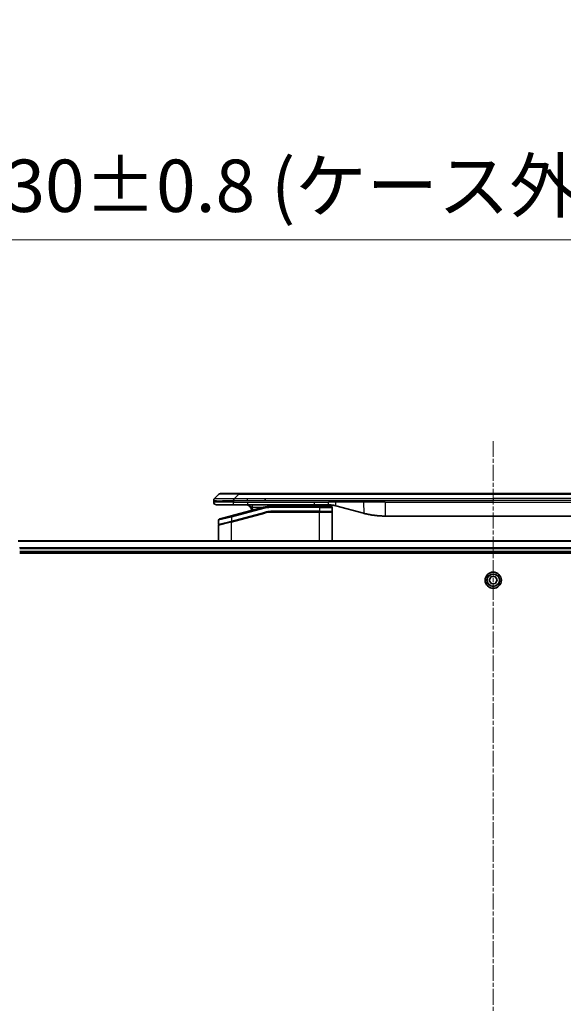
# Model space of a CAD drawing. Units: millimetres. Extents: x 0 to 12768, y 0 to 2108.
# Drawn here: x 4284 to 4478, y 1072 to 1424 of the extents above; entities that cross this region are included whole.
import ezdxf

# ---------------------------------------------------------------- set-up
doc = ezdxf.new("R2010")
doc.units = ezdxf.units.MM
doc.linetypes.add('CHAIN', pattern=[0.3543, 0.2362, -0.0295, 0.0591, -0.0295])
for name, color, linetype, lineweight in [('Centerline (ISO)', 131, 'Continuous', 18), ('Dimension (ISO)', 7, 'Continuous', 18), ('Dimension (ISO) @ 1', 7, 'Continuous', 18), ('Visible (ISO)', 7, 'Continuous', 35), ('Visible Narrow (ISO)', 7, 'Continuous', 25)]:
    doc.layers.add(name, color=color, linetype=linetype, lineweight=lineweight)
doc.styles.add('Note Text (TK)', font='MS PGothic.ttf')
doc.dimstyles.new('Default - Method 1b (TK)', dxfattribs={"dimscale": 6.5, "dimtxt": 2.5, "dimasz": 2.5, "dimexe": 1, "dimexo": 1.5, "dimgap": 1, "dimtad": 1, "dimtoh": 1, "dimrnd": 1e-08, "dimdsep": 46, "dimtxsty": 'Note Text (TK)', "dimblk": 'OPEN', "dimcen": 0.09, "dimdle": 5, "dimclrd": 100, "dimclre": 100, "dimclrt": 7, "dimadec": 1, "dimazin": 1, "dimtfac": 1, "dimtmove": 0, "dimatfit": 3, "dimldrblk": 'OPEN', "dimfxl": 1, "dimtolj": 1, "dimlwd": -1, "dimlwe": -1, "dimarcsym": 0})

# ---------------------------------------------------------------- blocks, each defined once
blk = doc.blocks.new('_Open')
at = {"color": 0, "linetype": 'ByBlock', "lineweight": -2}
for p, q in [((-1, 0.167), (0, 0)), ((-1, -0.167), (0, 0)), ((0, 0), (-1, 0))]:
    blk.add_line(p, q, dxfattribs=at)
blk = doc.blocks.new('*D44')
at = {"layer": 'Defpoints', "color": 0}
for p in [(4668.04, 1345.2), (4238.04, 1218.7), (4668.04, 1218.7)]:
    blk.add_point(p, dxfattribs=at)
at = {"layer": 'Dimension (ISO)', "color": 100}
for p, q in [((4238.04, 1229.95), (4238.04, 1352.7)), ((4668.04, 1229.95), (4668.04, 1352.7)), ((4256.79, 1345.2), (4649.29, 1345.2))]:
    blk.add_line(p, q, dxfattribs=at)
at = {"layer": 'Dimension (ISO)', "color": 100, "xscale": 18.75, "yscale": 18.75, "zscale": 18.75, "rotation": 180}
blk.add_blockref('_Open', (4238.04, 1345.2), dxfattribs=at)
at = {"layer": 'Dimension (ISO)', "color": 100, "xscale": 18.75, "yscale": 18.75, "zscale": 18.75}
blk.add_blockref('_Open', (4668.04, 1345.2), dxfattribs=at)
at = {"layer": 'Dimension (ISO)', "color": 7, "insert": (4264.81, 1364.47), "char_height": 18.75, "attachment_point": 4, "style": 'Note Text (TK)'}
blk.add_mtext('\\A1;\\fMS PGothic|b0|i0;{\\H18.6750;430±0.8 (ケース外形 / External)}', dxfattribs=at)

msp = doc.modelspace()

# ---------------------------------------------------------------- linework, layer by layer
at = {"layer": 'Centerline (ISO)', "linetype": 'CHAIN', "ltscale": 23.990969}
msp.add_line((4453.0406, 1273.35), (4453.0406, 720.95), dxfattribs=at)
at = {"layer": 'Visible (ISO)'}
for p, q in [((4362.0688, 1254.6), (4355.7048, 1254.6)), ((4362.0688, 1254.6), (4365.3184, 1254.6)), ((4540.7628, 1254.6), (4365.3184, 1254.6)), ((4353.2906, 1252.1836), (4353.2906, 1252.1859)), ((4353.2906, 1252.1836), (4353.2906, 1251.6)), ((4353.5835, 1252.8929), (4354.9977, 1254.3071)), ((4371.685, 1252.1858), (4371.685, 1252.8929)), ((4354.2906, 1250.6), (4360.3618, 1250.6)), ((4371.019, 1249.7593), (4359.4612, 1246.6624)), ((4359.5389, 1244.6127), (4371.5366, 1247.8274)), ((4359.6424, 1244.6404), (4371.5366, 1247.8274)), ((4360.3618, 1250.6), (4365.3184, 1250.6)), ((4365.3184, 1250.6), (4389.26, 1250.6)), ((4390.9906, 1250.1), (4373.6071, 1250.1)), ((4390.9906, 1248.1), (4373.6071, 1248.1)), ((4390.9906, 1248.1), (4373.6071, 1248.1)), ((4388.4229, 1250.6), (4388.4229, 1250.4)), ((4388.4229, 1250.4), (4388.6917, 1250.4)), ((4388.6917, 1250.6), (4388.6917, 1250.4)), ((4388.6917, 1250.4), (4388.8933, 1250.4)), ((4388.8933, 1250.6), (4388.8933, 1250.4)), ((4388.8933, 1250.4), (4389.6549, 1250.4)), ((4389.26, 1250.6), (4394.26, 1250.6)), ((4389.6549, 1250.6), (4389.6549, 1250.4)), ((4389.6549, 1250.4), (4389.8341, 1250.4)), ((4389.8341, 1250.6), (4389.8341, 1250.4)), ((4389.8341, 1250.4), (4390.0805, 1250.4)), ((4390.0805, 1250.6), (4390.0805, 1250.4)), ((4390.9906, 1250.1), (4395.0906, 1250.1)), ((4390.9906, 1248.1), (4395.3906, 1248.1)), ((4395.3906, 1248.1), (4390.9906, 1248.1)), ((4395.5906, 1249.6), (4395.5906, 1248.3)), ((4395.5906, 1237.7), (4395.5906, 1247.9)), ((4396.8482, 1250.2593), (4406.6897, 1247.6223)), ((4354.9906, 1245.0808), (4354.9906, 1243.6546)), ((4359.5389, 1244.6127), (4355.1389, 1243.4337)), ((4355.3612, 1245.5638), (4359.4612, 1246.6624)), ((4414.4543, 1246.6), (4491.6269, 1246.6)), ((4354.9906, 1237.7), (4354.9906, 1243.2405)), ((4622.6244, 1237.7), (4283.4568, 1237.7)), ((4284.0406, 1233.7), (4622.0406, 1233.7)), ((4284.0406, 1233.4), (4622.0406, 1233.4)), ((4451.6008, 1223.599), (4452.2332, 1224.8964)), ((4452.4082, 1222.4026), (4451.6008, 1223.599)), ((4452.2332, 1224.8964), (4453.673, 1224.9975)), ((4453.673, 1224.9975), (4454.4805, 1223.8011)), ((4454.4805, 1223.8011), (4453.8481, 1222.5036)), ((4453.8481, 1222.5036), (4452.4082, 1222.4026))]:
    msp.add_line(p, q, dxfattribs=at)
msp.add_circle((4453.0406, 1223.7), 2.9, dxfattribs=at)
for centre, radius, start, end in [((4355.7048, 1253.6), 1, 90.000002, 135.000002), ((4354.2906, 1251.6), 1, 179.999997, 269.999997), ((4364.7906, 1248.6), 2, 0.751552, 90), ((4373.6071, 1240.1), 10, 90, 105), ((4373.6071, 1240.1), 8, 90, 105), ((4373.6071, 1240.1), 8, 90, 105), ((4377.9686, 1248.6), 2, 90, 131.409622), ((4395.0906, 1249.6), 0.5, 0, 90.000002), ((4395.3906, 1248.3), 0.2, 269.999996, 0), ((4395.3906, 1247.9), 0.2, 359.999998, 90), ((4355.4906, 1245.0808), 0.5, 104.999995, 179.999987), ((4355.1906, 1243.6546), 0.2, 180.000013, 284.999997), ((4355.1906, 1243.2405), 0.2, 105, 179.999998)]:
    msp.add_arc(centre, radius, start, end, dxfattribs=at)
for points, knots in [([(4353.5835, 1252.8929), (4353.5711, 1252.8805), (4353.5588, 1252.8678), (4353.5469, 1252.855), (4353.5352, 1252.8423), (4353.5238, 1252.8295), (4353.5127, 1252.8166), (4353.5017, 1252.8037), (4353.4911, 1252.7907), (4353.4809, 1252.7776), (4353.4707, 1252.7645), (4353.4609, 1252.7513), (4353.4515, 1252.7379), (4353.4328, 1252.7113), (4353.4157, 1252.684), (4353.4003, 1252.6561), (4353.3849, 1252.6282), (4353.3712, 1252.5997), (4353.3591, 1252.5705), (4353.3471, 1252.5414), (4353.3367, 1252.5115), (4353.328, 1252.4809), (4353.3193, 1252.4502), (4353.3122, 1252.4187), (4353.3067, 1252.3867), (4353.3039, 1252.3706), (4353.3015, 1252.3543), (4353.2995, 1252.3378), (4353.2974, 1252.3212), (4353.2958, 1252.3045), (4353.2945, 1252.2877), (4353.2932, 1252.2707), (4353.2922, 1252.2536), (4353.2916, 1252.2363), (4353.2909, 1252.2188), (4353.2906, 1252.2011), (4353.2906, 1252.1836)], [0, 0, 0, 0, 0.06393414, 0.06393414, 0.06393414, 0.12727971, 0.12727971, 0.12727971, 0.19013505, 0.19013505, 0.19013505, 0.25259143, 0.25259143, 0.25259143, 0.37659236, 0.37659236, 0.37659236, 0.49998231, 0.49998231, 0.49998231, 0.62337432, 0.62337432, 0.62337432, 0.74738158, 0.74738158, 0.74738158, 0.8098428, 0.8098428, 0.8098428, 0.87270421, 0.87270421, 0.87270421, 0.93605712, 0.93605712, 0.93605712, 1, 1, 1, 1]), ([(4360.3617, 1252.1836), (4360.3614, 1252.2011), (4360.3623, 1252.2188), (4360.3661, 1252.2536), (4360.369, 1252.2707), (4360.3767, 1252.3045), (4360.3814, 1252.3213), (4360.3923, 1252.3543), (4360.3985, 1252.3706), (4360.4188, 1252.4188), (4360.4349, 1252.4502), (4360.4694, 1252.5115), (4360.4879, 1252.5414), (4360.525, 1252.5998), (4360.5436, 1252.6283), (4360.5785, 1252.684), (4360.5947, 1252.7113), (4360.6155, 1252.7513), (4360.6218, 1252.7645), (4360.6331, 1252.7907), (4360.638, 1252.8037), (4360.646, 1252.8295), (4360.6492, 1252.8423), (4360.6535, 1252.8678), (4360.6546, 1252.8805), (4360.6546, 1252.8929)], [0, 0, 0, 0, 0.06389862, 0.06389862, 0.12721911, 0.12721911, 0.19005817, 0.19005817, 0.25250562, 0.25250562, 0.37650585, 0.37650585, 0.49991093, 0.49991093, 0.62332646, 0.62332646, 0.74735854, 0.74735854, 0.80983041, 0.80983041, 0.87269995, 0.87269995, 0.93605741, 0.93605741, 1, 1, 1, 1]), ([(4394.26, 1250.6), (4394.3147, 1250.6), (4394.3696, 1250.5996), (4394.479, 1250.5978), (4394.5337, 1250.5964), (4394.6974, 1250.5911), (4394.8065, 1250.5857), (4394.9697, 1250.575), (4395.0241, 1250.5709), (4395.1327, 1250.562), (4395.1869, 1250.5571), (4395.2953, 1250.5464), (4395.3495, 1250.5407), (4395.4583, 1250.5281), (4395.5131, 1250.5214), (4395.621, 1250.5071), (4395.6742, 1250.4997), (4395.7812, 1250.4838), (4395.835, 1250.4754), (4395.9964, 1250.4487), (4396.1036, 1250.4292), (4396.2639, 1250.3973), (4396.3174, 1250.3863), (4396.424, 1250.3632), (4396.4773, 1250.3513), (4396.5836, 1250.3265), (4396.6367, 1250.3136), (4396.7427, 1250.2871), (4396.7955, 1250.2734), (4396.8482, 1250.2593)], [0, 0, 0, 0, 0.06260386, 0.06260386, 0.1251107, 0.1251107, 0.24990167, 0.24990167, 0.31222633, 0.31222633, 0.37452597, 0.37452597, 0.43681836, 0.43681836, 0.49993838, 0.49993838, 0.56147382, 0.56147382, 0.62390351, 0.62390351, 0.74898571, 0.74898571, 0.81163675, 0.81163675, 0.87435758, 0.87435758, 0.93714608, 0.93714608, 1, 1, 1, 1]), ([(4406.6897, 1247.6223), (4406.8414, 1247.5816), (4406.993, 1247.5423), (4407.1453, 1247.504), (4407.2982, 1247.4656), (4407.4518, 1247.4283), (4407.6058, 1247.3922), (4407.7605, 1247.3559), (4407.9156, 1247.3209), (4408.0711, 1247.287), (4408.2274, 1247.2529), (4408.3842, 1247.2201), (4408.5413, 1247.1885), (4408.5512, 1247.1865), (4408.561, 1247.1846), (4408.5709, 1247.1826), (4408.7189, 1247.153), (4408.8673, 1247.1245), (4409.0162, 1247.097), (4409.1755, 1247.0677), (4409.3354, 1247.0395), (4409.4957, 1247.0127), (4409.6565, 1246.9857), (4409.8179, 1246.96), (4409.9797, 1246.9356), (4410.1421, 1246.9111), (4410.3049, 1246.8879), (4410.4682, 1246.866), (4410.4776, 1246.8648), (4410.4871, 1246.8635), (4410.4965, 1246.8622), (4410.651, 1246.8417), (4410.8058, 1246.8223), (4410.961, 1246.8041), (4411.1262, 1246.7847), (4411.2918, 1246.7667), (4411.4578, 1246.7501), (4411.6239, 1246.7334), (4411.7905, 1246.7181), (4411.9574, 1246.7041), (4412.1254, 1246.6901), (4412.2938, 1246.6774), (4412.4625, 1246.6662), (4412.6282, 1246.6552), (4412.7942, 1246.6455), (4412.9603, 1246.6373), (4413.1256, 1246.629), (4413.291, 1246.6221), (4413.4566, 1246.6166), (4413.6239, 1246.6111), (4413.7919, 1246.6069), (4413.9594, 1246.6041), (4414.1245, 1246.6014), (4414.2892, 1246.6), (4414.4543, 1246.6)], [0, 0, 0, 0, 0.06118993, 0.06118993, 0.06118993, 0.12257954, 0.12257954, 0.12257954, 0.18421274, 0.18421274, 0.18421274, 0.24613532, 0.24613532, 0.24613532, 0.25001736, 0.25001736, 0.25001736, 0.30834527, 0.30834527, 0.30834527, 0.37079445, 0.37079445, 0.37079445, 0.43347362, 0.43347362, 0.43347362, 0.49637343, 0.49637343, 0.49637343, 0.50001093, 0.50001093, 0.50001093, 0.5594953, 0.5594953, 0.5594953, 0.62278616, 0.62278616, 0.62278616, 0.68614643, 0.68614643, 0.68614643, 0.74996872, 0.74996872, 0.74996872, 0.81265414, 0.81265414, 0.81265414, 0.87498553, 0.87498553, 0.87498553, 0.93795641, 0.93795641, 0.93795641, 1, 1, 1, 1])]:
    msp.add_open_spline(points, degree=3, knots=knots, dxfattribs=at)
at = {"layer": 'Visible Narrow (ISO)'}
for p, q in [((4362.0688, 1254.3071), (4362.0688, 1254.6)), ((4360.3617, 1251.6), (4353.2906, 1251.6)), ((4360.3617, 1252.1836), (4360.3617, 1251.6)), ((4360.3617, 1251.6), (4365.3184, 1251.6)), ((4360.6546, 1252.8929), (4362.0688, 1254.3071)), ((4360.6546, 1252.8929), (4365.3184, 1252.8929)), ((4544.0124, 1254.3071), (4362.0688, 1254.3071)), ((4365.3184, 1252.8929), (4371.685, 1252.8929)), ((4365.3184, 1252.1858), (4365.3184, 1252.8929)), ((4365.3184, 1252.1858), (4371.685, 1252.1858)), ((4365.3184, 1251.6), (4389.26, 1251.6)), ((4365.3184, 1251.6), (4365.3184, 1250.6)), ((4371.685, 1252.8929), (4453.0406, 1252.8929)), ((4371.685, 1252.1858), (4453.0406, 1252.1858)), ((4389.26, 1251.6), (4394.26, 1251.6)), ((4389.26, 1250.6), (4389.26, 1251.6)), ((4396.8482, 1251.6), (4394.26, 1251.6)), ((4394.26, 1250.6), (4394.26, 1251.6)), ((4406.6897, 1251.6), (4396.8482, 1251.6)), ((4414.4543, 1251.6), (4406.6897, 1251.6)), ((4414.4543, 1251.6), (4491.6269, 1251.6)), ((4414.4543, 1251.6), (4414.4543, 1246.6)), ((4534.3962, 1252.8929), (4453.0406, 1252.8929)), ((4453.0406, 1252.8929), (4453.0406, 1252.1858)), ((4534.3962, 1252.1858), (4453.0406, 1252.1858)), ((4371.1484, 1249.2763), (4359.5906, 1246.1794)), ((4359.5906, 1244.8336), (4371.4848, 1248.0206)), ((4359.5906, 1244.4195), (4371.5884, 1247.6343)), ((4370.4246, 1249.6), (4367.0819, 1249.6)), ((4371.1484, 1249.2763), (4371.019, 1249.7593)), ((4371.4848, 1248.0206), (4371.5366, 1247.8274)), ((4371.5884, 1247.6343), (4371.5366, 1247.8274)), ((4373.6071, 1249.6), (4373.6071, 1250.1)), ((4390.9906, 1249.6), (4373.6071, 1249.6)), ((4390.9906, 1248.3), (4373.6071, 1248.3)), ((4373.6071, 1248.1), (4373.6071, 1248.3)), ((4373.6071, 1248.1), (4373.6071, 1247.9)), ((4390.9906, 1247.9), (4373.6071, 1247.9)), ((4390.9906, 1250.1), (4390.9906, 1249.6)), ((4390.9906, 1249.6), (4395.5906, 1249.6)), ((4390.9906, 1249.6), (4390.9906, 1248.3)), ((4390.9906, 1248.3), (4395.5906, 1248.3)), ((4390.9906, 1248.3), (4390.9906, 1248.1)), ((4390.9906, 1248.1), (4390.9906, 1247.9)), ((4395.5906, 1247.9), (4390.9906, 1247.9)), ((4390.9906, 1237.7), (4390.9906, 1247.9)), ((4359.5906, 1246.1794), (4354.9906, 1245.0808)), ((4354.9906, 1243.6546), (4359.5906, 1244.8336)), ((4359.5906, 1244.4195), (4354.9906, 1243.2405)), ((4359.5906, 1246.1794), (4359.4612, 1246.6624)), ((4359.5906, 1246.1794), (4359.5906, 1244.8336)), ((4359.5906, 1244.8336), (4359.6424, 1244.6404)), ((4359.5906, 1237.7), (4359.5906, 1244.4195)), ((4283.4846, 1237.6305), (4622.5967, 1237.6305)), ((4622.0624, 1235.29), (4284.0188, 1235.29)), ((4284.0325, 1235.0595), (4622.0487, 1235.0595)), ((4622.0406, 1234), (4284.0406, 1234))]:
    msp.add_line(p, q, dxfattribs=at)
for radius in [2.8677, 2.3092, 2.1415]:
    msp.add_circle((4453.0406, 1223.7), radius, dxfattribs=at)
for centre, radius, start, end in [((4364.7906, 1248.6), 2.5, 3.644167, 23.578192), ((4373.6071, 1240.1), 9.5, 90.000004, 104.999996), ((4373.6071, 1240.1), 8.2, 90.00001, 104.999989)]:
    msp.add_arc(centre, radius, start, end, dxfattribs=at)
for centre, major_axis, ratio, start_param, end_param in [((4368.433, 1253.6), (-13.4415, 0.6951), 0.03187132, 5.20727131, 6.25445526), ((4373.3535, 1242.0266), (6.7106, 0.8835), 0.8652906, 1.41980554, 1.72178712), ((4375.6772, 1249.6), (0, 1), 0.00016351, 5.23598807, 6.2831864)]:
    msp.add_ellipse(centre, major_axis=major_axis, ratio=ratio, start_param=start_param, end_param=end_param, dxfattribs=at)
for points, knots in [([(4353.2906, 1252.1836), (4353.2906, 1252.183), (4353.2907, 1252.1823), (4353.291, 1252.1809), (4353.2912, 1252.1802), (4353.2921, 1252.1781), (4353.2929, 1252.1767), (4353.2943, 1252.175), (4353.2945, 1252.1748), (4353.2957, 1252.1733), (4353.2971, 1252.1721), (4353.2996, 1252.1701), (4353.3007, 1252.1694), (4353.3031, 1252.1679), (4353.3045, 1252.1671), (4353.3067, 1252.166), (4353.3074, 1252.1656), (4353.3092, 1252.1648), (4353.3102, 1252.1644), (4353.3132, 1252.1631), (4353.3153, 1252.1624), (4353.3184, 1252.1613), (4353.3192, 1252.161), (4353.3239, 1252.1594), (4353.328, 1252.1581), (4353.3335, 1252.1566), (4353.3344, 1252.1564), (4353.3459, 1252.1533), (4353.3585, 1252.1504), (4353.3741, 1252.1475), (4353.3749, 1252.1473), (4353.3912, 1252.1443), (4353.4088, 1252.1415), (4353.4497, 1252.1358), (4353.4733, 1252.133), (4353.5259, 1252.1274), (4353.555, 1252.1247), (4353.617, 1252.1196), (4353.6495, 1252.1172), (4353.6868, 1252.1148), (4353.6889, 1252.1146), (4353.7286, 1252.1121), (4353.7692, 1252.1097), (4353.8518, 1252.1055), (4353.8932, 1252.1036), (4353.9423, 1252.1016), (4353.9475, 1252.1014), (4354.0025, 1252.0992), (4354.0553, 1252.0974), (4354.1589, 1252.0942), (4354.2087, 1252.0929), (4354.2701, 1252.0915), (4354.2794, 1252.0912), (4354.3511, 1252.0896), (4354.4166, 1252.0884), (4354.5405, 1252.0864), (4354.5979, 1252.0857), (4354.6714, 1252.0849), (4354.6858, 1252.0847), (4354.775, 1252.0839), (4354.8528, 1252.0833), (4354.9739, 1252.0828), (4355.015, 1252.0826), (4355.0673, 1252.0825), (4355.0778, 1252.0825), (4355.1002, 1252.0825), (4355.112, 1252.0824), (4355.128, 1252.0824), (4355.1374, 1252.0824), (4355.1521, 1252.0824), (4355.1682, 1252.0824), (4355.179, 1252.0824), (4355.1952, 1252.0824), (4355.2169, 1252.0824), (4355.2387, 1252.0824), (4355.2716, 1252.0824), (4355.2937, 1252.0825), (4355.3605, 1252.0826), (4355.4057, 1252.0828), (4355.5233, 1252.0832), (4355.5966, 1252.0836), (4355.6922, 1252.0843), (4355.7131, 1252.0844), (4355.8306, 1252.0853), (4355.9294, 1252.0862), (4356.1112, 1252.0881), (4356.1934, 1252.0891), (4356.2974, 1252.0905), (4356.3182, 1252.0907), (4356.4437, 1252.0924), (4356.5502, 1252.094), (4356.7467, 1252.0971), (4356.836, 1252.0985), (4356.9465, 1252.1005), (4356.9668, 1252.1008), (4357.0979, 1252.1032), (4357.2101, 1252.1053), (4357.4174, 1252.1093), (4357.5121, 1252.1112), (4357.6271, 1252.1136), (4357.6467, 1252.1141), (4357.8778, 1252.1189), (4358.0926, 1252.1238), (4358.3284, 1252.1293), (4358.3474, 1252.1297), (4358.4843, 1252.1329), (4358.6028, 1252.1358), (4358.8219, 1252.1412), (4358.9225, 1252.1437), (4359.042, 1252.1467), (4359.0607, 1252.1471), (4359.1803, 1252.1502), (4359.2814, 1252.1528), (4359.4013, 1252.1559), (4359.4199, 1252.1563), (4359.4685, 1252.1576), (4359.4985, 1252.1584), (4359.5399, 1252.1595), (4359.5513, 1252.1598), (4359.5815, 1252.1606), (4359.5999, 1252.161), (4359.6334, 1252.1619), (4359.6483, 1252.1623), (4359.6783, 1252.1631), (4359.6933, 1252.1635), (4359.7193, 1252.1642), (4359.7304, 1252.1645), (4359.7448, 1252.1649), (4359.7482, 1252.165), (4359.765, 1252.1654), (4359.7784, 1252.1658), (4359.8185, 1252.167), (4359.8451, 1252.1678), (4359.8957, 1252.1693), (4359.9198, 1252.17), (4359.9824, 1252.1719), (4360.0208, 1252.1731), (4360.0676, 1252.1746), (4360.0757, 1252.1749), (4360.1295, 1252.1766), (4360.1749, 1252.178), (4360.2431, 1252.1801), (4360.2658, 1252.1808), (4360.3133, 1252.1822), (4360.338, 1252.1829), (4360.3617, 1252.1836)], [0, 0, 0, 0, 0.00603093, 0.00603093, 0.01200082, 0.01200082, 0.02386453, 0.02386453, 0.0256517, 0.0256517, 0.03613138, 0.03613138, 0.04274016, 0.04274016, 0.04983235, 0.04983235, 0.05322303, 0.05322303, 0.05754644, 0.05754644, 0.0655788, 0.0655788, 0.06869046, 0.06869046, 0.08156439, 0.08156439, 0.08417983, 0.08417983, 0.11351507, 0.11351507, 0.11519956, 0.11519956, 0.14549648, 0.14549648, 0.17747096, 0.17747096, 0.20949575, 0.20949575, 0.23975641, 0.23975641, 0.24155998, 0.24155998, 0.27369023, 0.27369023, 0.30250814, 0.30250814, 0.30588615, 0.30588615, 0.33812709, 0.33812709, 0.36554526, 0.36554526, 0.3704056, 0.3704056, 0.40272297, 0.40272297, 0.4288146, 0.4288146, 0.43507034, 0.43507034, 0.46743781, 0.46743781, 0.48363607, 0.48363607, 0.48768525, 0.48768525, 0.49222443, 0.49222443, 0.49375923, 0.49578394, 0.49780875, 0.4998336, 0.4998336, 0.50387997, 0.50792604, 0.50792604, 0.51601838, 0.51601838, 0.53220268, 0.53220268, 0.55753216, 0.55753216, 0.56457512, 0.56457512, 0.59692782, 0.59692782, 0.62282899, 0.62282899, 0.6292513, 0.6292513, 0.66153724, 0.66153724, 0.68789286, 0.68789286, 0.69378262, 0.69378262, 0.72598258, 0.72598258, 0.75266521, 0.75266521, 0.75813556, 0.75813556, 0.81713068, 0.81713068, 0.82230116, 0.82230116, 0.85432155, 0.85432155, 0.88131133, 0.88131133, 0.88631061, 0.88631061, 0.91331134, 0.91331134, 0.91826749, 0.91826749, 0.92625167, 0.92625167, 0.92928915, 0.92928915, 0.9342914, 0.9342914, 0.93829671, 0.93829671, 0.94218101, 0.94218101, 0.94512943, 0.94512943, 0.94602349, 0.94602349, 0.94957856, 0.94957856, 0.95661043, 0.95661043, 0.96301317, 0.96301317, 0.97327411, 0.97327411, 0.97543021, 0.97543021, 0.98763403, 0.98763403, 0.99371993, 0.99371993, 1, 1, 1, 1]), ([(4353.5835, 1252.8929), (4353.5847, 1252.8942), (4353.586, 1252.8952), (4353.5886, 1252.8971), (4353.59, 1252.8979), (4353.5944, 1252.8999), (4353.5977, 1252.9007), (4353.6019, 1252.9012), (4353.6025, 1252.9013), (4353.6063, 1252.9016), (4353.6098, 1252.9016), (4353.6147, 1252.9015), (4353.6156, 1252.9015), (4353.618, 1252.9014), (4353.6194, 1252.9014), (4353.6232, 1252.9013), (4353.6258, 1252.9012), (4353.6297, 1252.9012), (4353.6309, 1252.9012), (4353.6337, 1252.9012), (4353.6352, 1252.9013), (4353.6381, 1252.9013), (4353.6393, 1252.9014), (4353.6423, 1252.9015), (4353.6441, 1252.9015), (4353.6472, 1252.9016), (4353.6484, 1252.9016), (4353.6549, 1252.9018), (4353.6605, 1252.9019), (4353.6677, 1252.902), (4353.6689, 1252.902), (4353.6841, 1252.9023), (4353.6998, 1252.9024), (4353.7185, 1252.9026), (4353.7196, 1252.9026), (4353.739, 1252.9027), (4353.7595, 1252.9028), (4353.806, 1252.903), (4353.8322, 1252.903), (4353.8894, 1252.9029), (4353.9205, 1252.9029), (4353.9857, 1252.9027), (4354.0195, 1252.9026), (4354.0578, 1252.9025), (4354.06, 1252.9024), (4354.1007, 1252.9023), (4354.1418, 1252.9021), (4354.2245, 1252.9018), (4354.2657, 1252.9016), (4354.3141, 1252.9014), (4354.3192, 1252.9014), (4354.3731, 1252.9012), (4354.4246, 1252.901), (4354.5247, 1252.9006), (4354.5725, 1252.9004), (4354.6312, 1252.9002), (4354.64, 1252.9002), (4354.7082, 1252.9), (4354.7701, 1252.8998), (4354.8867, 1252.8995), (4354.9404, 1252.8994), (4355.0091, 1252.8993), (4355.0225, 1252.8993), (4355.1055, 1252.8991), (4355.1777, 1252.899), (4355.2896, 1252.8989), (4355.3275, 1252.8989), (4355.3756, 1252.8989), (4355.3853, 1252.8989), (4355.4059, 1252.8989), (4355.4168, 1252.8989), (4355.4315, 1252.8989), (4355.4401, 1252.8989), (4355.4537, 1252.8989), (4355.4685, 1252.8989), (4355.4883, 1252.8989), (4355.5132, 1252.8989), (4355.5332, 1252.8989), (4355.5634, 1252.8989), (4355.5837, 1252.8989), (4355.645, 1252.8989), (4355.6864, 1252.8989), (4355.794, 1252.899), (4355.8611, 1252.8991), (4355.9485, 1252.8992), (4355.9676, 1252.8992), (4356.0752, 1252.8994), (4356.1656, 1252.8995), (4356.3319, 1252.8998), (4356.4071, 1252.8999), (4356.5024, 1252.9001), (4356.5214, 1252.9001), (4356.6367, 1252.9004), (4356.7346, 1252.9006), (4356.9153, 1252.9009), (4356.9977, 1252.9011), (4357.0996, 1252.9013), (4357.1183, 1252.9013), (4357.2398, 1252.9016), (4357.3438, 1252.9018), (4357.5363, 1252.9021), (4357.6246, 1252.9022), (4357.7317, 1252.9024), (4357.75, 1252.9024), (4357.9669, 1252.9027), (4358.1685, 1252.9029), (4358.3904, 1252.9029), (4358.4083, 1252.9029), (4358.538, 1252.903), (4358.6503, 1252.903), (4358.8585, 1252.9028), (4358.9543, 1252.9028), (4359.0682, 1252.9026), (4359.0861, 1252.9026), (4359.2005, 1252.9024), (4359.2974, 1252.9023), (4359.4123, 1252.902), (4359.4302, 1252.902), (4359.4769, 1252.9019), (4359.5057, 1252.9018), (4359.5455, 1252.9017), (4359.5565, 1252.9017), (4359.5854, 1252.9016), (4359.6033, 1252.9016), (4359.6356, 1252.9015), (4359.6501, 1252.9015), (4359.6792, 1252.9014), (4359.6938, 1252.9014), (4359.7203, 1252.9013), (4359.7321, 1252.9013), (4359.7477, 1252.9013), (4359.7514, 1252.9013), (4359.7707, 1252.9014), (4359.7863, 1252.9014), (4359.8357, 1252.9015), (4359.8695, 1252.9016), (4359.9192, 1252.9018), (4359.935, 1252.9018), (4359.9689, 1252.9019), (4359.9869, 1252.9019), (4360.064, 1252.902), (4360.123, 1252.9019), (4360.1949, 1252.9015), (4360.2078, 1252.9014), (4360.2939, 1252.9008), (4360.367, 1252.8999), (4360.4759, 1252.8979), (4360.5116, 1252.8971), (4360.5831, 1252.8952), (4360.6189, 1252.8942), (4360.6546, 1252.8929)], [0, 0, 0, 0, 0.00951843, 0.00951843, 0.01927017, 0.01927017, 0.03897756, 0.03897756, 0.04192115, 0.04192115, 0.05819961, 0.05819961, 0.06210716, 0.06210716, 0.0673145, 0.0673145, 0.07589045, 0.07589045, 0.07949473, 0.07949473, 0.08378297, 0.08378297, 0.08700508, 0.08700508, 0.09150359, 0.09150359, 0.09449125, 0.09449125, 0.10692923, 0.10692923, 0.1094537, 0.1094537, 0.13771659, 0.13771659, 0.13933656, 0.13933656, 0.168411, 0.168411, 0.19896324, 0.19896324, 0.22943128, 0.22943128, 0.2581017, 0.2581017, 0.2598073, 0.2598073, 0.29010163, 0.29010163, 0.31714072, 0.31714072, 0.32030271, 0.32030271, 0.35040524, 0.35040524, 0.375904, 0.375904, 0.38041489, 0.38041489, 0.4103459, 0.4103459, 0.43444291, 0.43444291, 0.44021323, 0.44021323, 0.47003429, 0.47003429, 0.48494369, 0.48494369, 0.48866986, 0.48866986, 0.49284669, 0.49284669, 0.49425893, 0.49612193, 0.49798503, 0.49984815, 0.50357136, 0.50729437, 0.50729437, 0.51474107, 0.51474107, 0.52963783, 0.52963783, 0.55297, 0.55297, 0.5594638, 0.5594638, 0.58933565, 0.58933565, 0.61331518, 0.61331518, 0.6192715, 0.6192715, 0.64928674, 0.64928674, 0.67388392, 0.67388392, 0.67939323, 0.67939323, 0.7095977, 0.7095977, 0.73473574, 0.73473574, 0.73990333, 0.73990333, 0.79588224, 0.79588224, 0.8008112, 0.8008112, 0.83141419, 0.83141419, 0.85731042, 0.85731042, 0.86211705, 0.86211705, 0.88812643, 0.88812643, 0.89290995, 0.89290995, 0.90062179, 0.90062179, 0.9035569, 0.9035569, 0.90833924, 0.90833924, 0.9122001, 0.9122001, 0.91610966, 0.91610966, 0.91926425, 0.91926425, 0.92025821, 0.92025821, 0.92440673, 0.92440673, 0.93342038, 0.93342038, 0.93763073, 0.93763073, 0.94243407, 0.94243407, 0.95812979, 0.95812979, 0.96156293, 0.96156293, 0.98100212, 0.98100212, 0.99050094, 0.99050094, 1, 1, 1, 1]), ([(4360.3617, 1252.1836), (4360.3779, 1252.1836), (4360.3942, 1252.1836), (4360.4108, 1252.1836), (4360.427, 1252.1836), (4360.4434, 1252.1837), (4360.4599, 1252.1837), (4360.494, 1252.1837), (4360.5287, 1252.1838), (4360.5637, 1252.1839), (4360.6332, 1252.1841), (4360.7038, 1252.1843), (4360.7734, 1252.1845), (4360.8443, 1252.1848), (4360.9141, 1252.1851), (4360.9805, 1252.1853), (4361.0136, 1252.1854), (4361.0458, 1252.1855), (4361.0769, 1252.1856), (4361.1105, 1252.1857), (4361.1428, 1252.1858), (4361.1733, 1252.1858), (4361.198, 1252.1859), (4361.2215, 1252.1859), (4361.2437, 1252.1859), (4361.2491, 1252.1859), (4361.2546, 1252.1859), (4361.2601, 1252.1859), (4361.288, 1252.1859), (4361.316, 1252.1859), (4361.344, 1252.1859), (4361.4, 1252.1859), (4361.4559, 1252.1859), (4361.5119, 1252.1859), (4361.6238, 1252.1859), (4361.7357, 1252.1859), (4361.8476, 1252.1859), (4362.2952, 1252.1858), (4362.7428, 1252.1858), (4363.1904, 1252.1858), (4363.8997, 1252.1858), (4364.6091, 1252.1858), (4365.3184, 1252.1858)], [0, 0, 0, 0, 0.00786211, 0.00786211, 0.00786211, 0.01556505, 0.01556505, 0.01556505, 0.03149672, 0.03149672, 0.03149672, 0.06313557, 0.06313557, 0.06313557, 0.09540102, 0.09540102, 0.09540102, 0.1114991, 0.1114991, 0.1114991, 0.12889921, 0.12889921, 0.12889921, 0.14291714, 0.14291714, 0.14291714, 0.1463611, 0.1463611, 0.1463611, 0.16401835, 0.16401835, 0.16401835, 0.19933165, 0.19933165, 0.19933165, 0.26995355, 0.26995355, 0.26995355, 0.5523816, 0.5523816, 0.5523816, 1, 1, 1, 1]), ([(4364.7906, 1250.6), (4364.8209, 1250.6), (4364.8512, 1250.5995), (4364.9117, 1250.5972), (4364.9419, 1250.5954), (4365.0022, 1250.5909), (4365.0322, 1250.588), (4365.0954, 1250.5809), (4365.1285, 1250.5764), (4365.1879, 1250.5672), (4365.2142, 1250.5627), (4365.2698, 1250.5521), (4365.2991, 1250.5461), (4365.3572, 1250.5329), (4365.3859, 1250.5259), (4365.4431, 1250.5108), (4365.4716, 1250.5027), (4365.5057, 1250.4925), (4365.5114, 1250.4907), (4365.5396, 1250.482), (4365.5618, 1250.4748), (4365.6113, 1250.4581), (4365.6385, 1250.4484), (4365.6924, 1250.4282), (4365.7192, 1250.4177), (4365.7721, 1250.396), (4365.7982, 1250.3848), (4365.8315, 1250.37), (4365.8388, 1250.3667), (4365.8517, 1250.3609), (4365.8572, 1250.3584), (4365.8755, 1250.3499), (4365.8882, 1250.344), (4365.9259, 1250.3259), (4365.9508, 1250.3135), (4365.9998, 1250.2885), (4366.024, 1250.2757), (4366.0719, 1250.2497), (4366.0957, 1250.2365), (4366.1271, 1250.2185), (4366.1348, 1250.2141), (4366.1577, 1250.2008), (4366.1729, 1250.1918), (4366.2109, 1250.1691), (4366.2335, 1250.1552), (4366.2783, 1250.1273), (4366.3004, 1250.1133), (4366.3437, 1250.0853), (4366.3649, 1250.0715), (4366.3929, 1250.0529), (4366.3999, 1250.0482), (4366.4211, 1250.0341), (4366.4353, 1250.0246), (4366.4696, 1250.0013), (4366.4898, 1249.9875), (4366.5303, 1249.9597), (4366.5507, 1249.9457), (4366.5904, 1249.9181), (4366.6099, 1249.9046), (4366.6348, 1249.8874), (4366.6402, 1249.8836), (4366.65, 1249.8768), (4366.6543, 1249.8739), (4366.6683, 1249.8642), (4366.678, 1249.8574), (4366.6975, 1249.844), (4366.7072, 1249.8373), (4366.7264, 1249.8242), (4366.7358, 1249.8177), (4366.7547, 1249.8049), (4366.764, 1249.7985), (4366.7781, 1249.7891), (4366.7828, 1249.7859), (4366.7921, 1249.7797), (4366.7967, 1249.7765), (4366.8106, 1249.7673), (4366.8199, 1249.7611), (4366.8409, 1249.7472), (4366.8527, 1249.7395), (4366.871, 1249.7276), (4366.8775, 1249.7234), (4366.8932, 1249.7133), (4366.9024, 1249.7074), (4366.9209, 1249.6957), (4366.9302, 1249.6898), (4366.9488, 1249.6783), (4366.9581, 1249.6725), (4366.9721, 1249.664), (4366.9768, 1249.6611), (4366.9862, 1249.6555), (4366.9909, 1249.6527), (4367.0051, 1249.6442), (4367.0146, 1249.6385), (4367.0289, 1249.6302), (4367.0336, 1249.6274), (4367.0432, 1249.6219), (4367.048, 1249.6191), (4367.0577, 1249.6136), (4367.0625, 1249.6109), (4367.0722, 1249.6055), (4367.077, 1249.6027), (4367.0819, 1249.6)], [0, 0, 0, 0, 0.03573906, 0.03573906, 0.0714276, 0.0714276, 0.10699337, 0.10699337, 0.14637403, 0.14637403, 0.17786647, 0.17786647, 0.21317947, 0.21317947, 0.24810774, 0.24810774, 0.2830384, 0.2830384, 0.29015804, 0.29015804, 0.31779482, 0.31779482, 0.35189224, 0.35189224, 0.38586766, 0.38586766, 0.41950159, 0.41950159, 0.42897416, 0.42897416, 0.43619367, 0.43619367, 0.45278571, 0.45278571, 0.48569847, 0.48569847, 0.51800495, 0.51800495, 0.55031324, 0.55031324, 0.56081904, 0.56081904, 0.58176484, 0.58176484, 0.61321897, 0.61321897, 0.64431638, 0.64431638, 0.67427629, 0.67427629, 0.68423673, 0.68423673, 0.70443534, 0.70443534, 0.73340764, 0.73340764, 0.76260039, 0.76260039, 0.7905673, 0.7905673, 0.79836459, 0.79836459, 0.80455473, 0.80455473, 0.81845356, 0.81845356, 0.83239772, 0.83239772, 0.84581647, 0.84581647, 0.8591361, 0.8591361, 0.86571305, 0.86571305, 0.87227596, 0.87227596, 0.8852744, 0.8852744, 0.9017165, 0.9017165, 0.91074878, 0.91074878, 0.92348177, 0.92348177, 0.93619495, 0.93619495, 0.94889713, 0.94889713, 0.95520866, 0.95520866, 0.96157166, 0.96157166, 0.97435251, 0.97435251, 0.98071419, 0.98071419, 0.98716276, 0.98716276, 0.99354945, 0.99354945, 1, 1, 1, 1]), ([(4376.4383, 1250.1), (4376.4599, 1250.1139), (4376.4815, 1250.1276), (4376.5258, 1250.1552), (4376.5484, 1250.1691), (4376.5864, 1250.1918), (4376.6016, 1250.2008), (4376.6245, 1250.2141), (4376.6322, 1250.2185), (4376.6636, 1250.2365), (4376.6874, 1250.2497), (4376.7353, 1250.2758), (4376.7595, 1250.2885), (4376.8085, 1250.3136), (4376.8334, 1250.3259), (4376.8711, 1250.344), (4376.8838, 1250.3499), (4376.9021, 1250.3584), (4376.9076, 1250.3609), (4376.9204, 1250.3667), (4376.9278, 1250.37), (4376.9611, 1250.3849), (4376.9872, 1250.396), (4377.0401, 1250.4177), (4377.0668, 1250.4282), (4377.1211, 1250.4485), (4377.1485, 1250.4583), (4377.198, 1250.475), (4377.22, 1250.4821), (4377.2478, 1250.4907), (4377.2536, 1250.4925), (4377.2877, 1250.5027), (4377.3162, 1250.5108), (4377.3734, 1250.5259), (4377.4021, 1250.5329), (4377.4602, 1250.5461), (4377.4895, 1250.5522), (4377.5451, 1250.5627), (4377.5714, 1250.5672), (4377.6308, 1250.5764), (4377.6639, 1250.5809), (4377.7271, 1250.588), (4377.7571, 1250.5909), (4377.8174, 1250.5954), (4377.8476, 1250.5972), (4377.9081, 1250.5995), (4377.9384, 1250.6), (4377.9686, 1250.6)], [0.356400456, 0.356400456, 0.356400456, 0.356400456, 0.386783247, 0.386783247, 0.418241256, 0.418241256, 0.439180956, 0.439180956, 0.44969261, 0.44969261, 0.481978662, 0.481978662, 0.51426377, 0.51426377, 0.5471853, 0.5471853, 0.563810276, 0.563810276, 0.571025839, 0.571025839, 0.580502288, 0.580502288, 0.614168321, 0.614168321, 0.648139725, 0.648139725, 0.682549547, 0.682549547, 0.709841964, 0.709841964, 0.716966074, 0.716966074, 0.751901098, 0.751901098, 0.786828733, 0.786828733, 0.82213494, 0.82213494, 0.853625972, 0.853625972, 0.89300602, 0.89300602, 0.928571169, 0.928571169, 0.964268297, 0.964268297, 1, 1, 1, 1])]:
    msp.add_open_spline(points, degree=3, knots=knots, dxfattribs=at)
for points, weights in [([(4360.3618, 1250.6), (4360.3618, 1250.6), (4360.3617, 1251.0142), (4360.3617, 1251.6)], [1, 0.804737851912, 0.804737851912, 1]), ([(4367.0819, 1249.6), (4367.0819, 1250.1858), (4367.082, 1250.6), (4367.082, 1250.6)], [1, 0.804737851845, 0.804737851845, 1])]:
    msp.add_rational_spline(points, weights, degree=3, dxfattribs=at)
for points in [[(4396.8482, 1250.2593), (4396.9184, 1250.2405), (4396.8482, 1251.0066), (4396.8482, 1251.6)], [(4406.6897, 1251.6), (4406.6897, 1249.7905), (4407.1546, 1247.4977), (4406.6897, 1247.6223)]]:
    msp.add_open_spline(points, degree=3, dxfattribs=at)

# ---------------------------------------------------------------- dimensions: what is measured, and where the dimension line sits
at = {"layer": 'Dimension (ISO) @ 1', "color": 100}
dim = msp.add_linear_dim(base=(4668.0406, 1345.196), p1=(4238.0406, 1218.7), p2=(4668.0406, 1218.7), text='\\fMS PGothic|b0|i0;{\\H18.6750;<> (ケース外形 / External)}', dimstyle='Default - Method 1b (TK)', override={"dimscale": 1, "dimtxt": 18.75, "dimasz": 18.75, "dimexe": 7.5, "dimexo": 11.25, "dimgap": 7.5, "dimdec": 2, "dimcen": 0.675, "dimtol": 1, "dimlim": 0, "dimtp": 0.8, "dimtm": 0.8, "dimtdec": 2, "dimtix": 0, "dimtofl": 0, "dimtmove": 0, "dimatfit": 1}, dxfattribs=at)
dim.commit()
dim.dimension.update_dxf_attribs({"geometry": '*D44', "text_midpoint": (4453.0406, 1345.196), "dimtype": 128})

doc.saveas('drawing.dxf')
